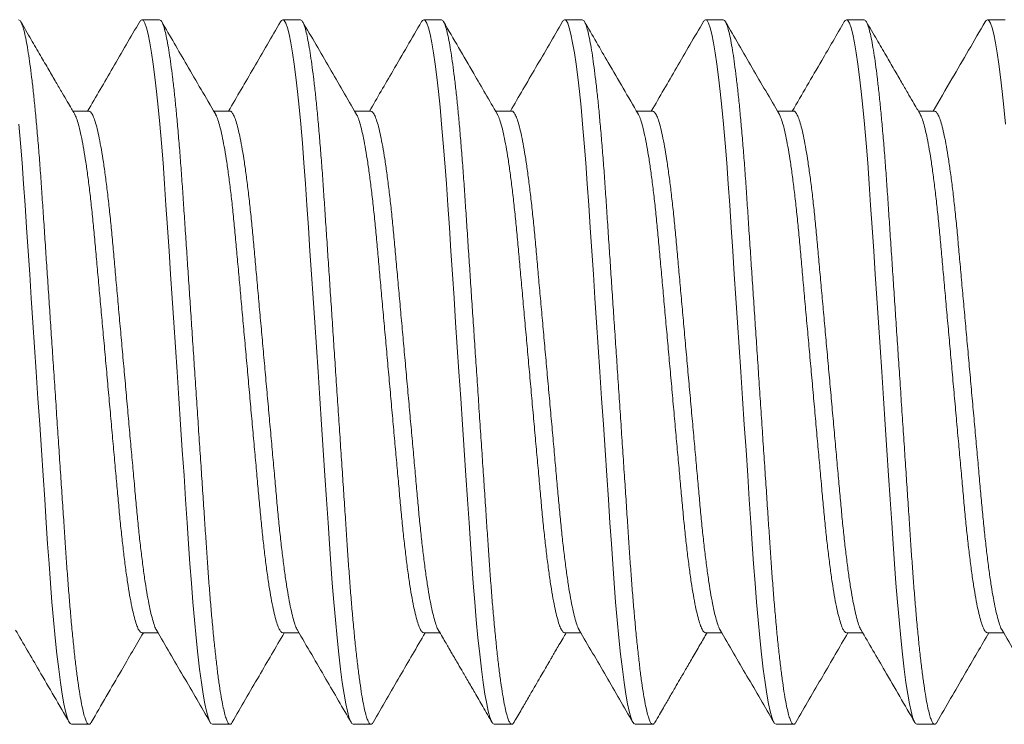
# Model space of a CAD drawing. Extents: x 157 to 271, y -14 to 71.
# Drawn here: x 190 to 190, y 1 to 2 of the extents above; entities that cross this region are included whole.
import ezdxf

# ---------------------------------------------------------------- set-up
doc = ezdxf.new("R2010")
doc.units = 0
doc.header["$MEASUREMENT"] = 0
doc.layers.get('0').update_dxf_attribs({"linetype": 'CONTINUOUS', "lineweight": 15})

msp = doc.modelspace()

# ---------------------------------------------------------------- linework, layer by layer
for p, q in [((189.90371, 1.59043), (189.89746, 1.59043)), ((189.95371, 1.59043), (189.94746, 1.59043)), ((190.00371, 1.59043), (189.99746, 1.59043)), ((190.05371, 1.59043), (190.04746, 1.59043)), ((190.10371, 1.59043), (190.09746, 1.59043)), ((190.15371, 1.59043), (190.14746, 1.59043)), ((190.20371, 1.59043), (190.19746, 1.59043)), ((189.87872, 1.55796), (189.87298, 1.55796)), ((189.92871, 1.55796), (189.92298, 1.55796)), ((189.97872, 1.55796), (189.97298, 1.55796)), ((190.0287, 1.55796), (190.02298, 1.55796)), ((190.07871, 1.55796), (190.07298, 1.55796)), ((190.12871, 1.55796), (190.12298, 1.55796)), ((190.17871, 1.55796), (190.17298, 1.55796)), ((189.89746, 1.37291), (189.90319, 1.37291)), ((189.94746, 1.37291), (189.95319, 1.37291)), ((189.99746, 1.37291), (190.00319, 1.37291)), ((190.04746, 1.37291), (190.05319, 1.37291)), ((190.09746, 1.37291), (190.10319, 1.37291)), ((190.14747, 1.37291), (190.15319, 1.37291)), ((190.19746, 1.37291), (190.20319, 1.37291)), ((189.87246, 1.34043), (189.87871, 1.34043)), ((189.92246, 1.34043), (189.92871, 1.34043)), ((189.97246, 1.34043), (189.97871, 1.34043)), ((190.02246, 1.34043), (190.02871, 1.34043)), ((190.07246, 1.34043), (190.07871, 1.34043)), ((190.12246, 1.34043), (190.12871, 1.34043)), ((190.17246, 1.34043), (190.17871, 1.34043))]:
    msp.add_line(p, q)
at = {"color": 8, "flags": 128}
for points in [[(189.89668, 1.58968), (189.89697, 1.59016), (189.89746, 1.59043), (189.89798, 1.59012), (189.89853, 1.58917), (189.8991, 1.58755), (189.89969, 1.58525), (189.9003, 1.58228), (189.90091, 1.57864), (189.9015, 1.57461), (189.90209, 1.57004), (189.90268, 1.56495), (189.90326, 1.5594), (189.90382, 1.55342), (189.9044, 1.54668), (189.90497, 1.53959), (189.9055, 1.53224), (189.90601, 1.52465), (189.90655, 1.51667), (189.9071, 1.50831), (189.90765, 1.50011), (189.90821, 1.49167), (189.90879, 1.48303), (189.90937, 1.47427), (189.90996, 1.46543), (189.91059, 1.45607), (189.9112, 1.44678), (189.91181, 1.43765), (189.91241, 1.42875), (189.91298, 1.42014), (189.91353, 1.41188), (189.91403, 1.40446), (189.91451, 1.39736), (189.91502, 1.39045), (189.91555, 1.38379), (189.9161, 1.37745), (189.9167, 1.37112), (189.91732, 1.36527), (189.91794, 1.35996), (189.91856, 1.35523), (189.91919, 1.35112), (189.9198, 1.34767), (189.92037, 1.34503), (189.92092, 1.34299), (189.92146, 1.34156), (189.92197, 1.34071), (189.92246, 1.34043), (189.92246, 1.34043)], [(189.94667, 1.58966), (189.94697, 1.59016), (189.94746, 1.59043), (189.94798, 1.59012), (189.94853, 1.58917), (189.9491, 1.58755), (189.94969, 1.58525), (189.9503, 1.58228), (189.95091, 1.57864), (189.9515, 1.57461), (189.95209, 1.57004), (189.95268, 1.56495), (189.95326, 1.5594), (189.95382, 1.55342), (189.9544, 1.54668), (189.95497, 1.53959), (189.9555, 1.53224), (189.95601, 1.52465), (189.95655, 1.51667), (189.9571, 1.50831), (189.95765, 1.50011), (189.95821, 1.49167), (189.95879, 1.48303), (189.95937, 1.47427), (189.95996, 1.46543), (189.96059, 1.45607), (189.9612, 1.44678), (189.96181, 1.43765), (189.96241, 1.42875), (189.96298, 1.42014), (189.96353, 1.41188), (189.96403, 1.40446), (189.96451, 1.39736), (189.96502, 1.39045), (189.96555, 1.38379), (189.9661, 1.37745), (189.9667, 1.37112), (189.96732, 1.36527), (189.96794, 1.35996), (189.96856, 1.35523), (189.96919, 1.35112), (189.9698, 1.34767), (189.97037, 1.34503), (189.97092, 1.34299), (189.97146, 1.34156), (189.97197, 1.34071), (189.97246, 1.34043), (189.97246, 1.34043)], [(189.99668, 1.58968), (189.99697, 1.59016), (189.99746, 1.59043), (189.99798, 1.59012), (189.99853, 1.58917), (189.9991, 1.58755), (189.99969, 1.58525), (190.0003, 1.58228), (190.00091, 1.57864), (190.0015, 1.57461), (190.00209, 1.57004), (190.00268, 1.56495), (190.00326, 1.5594), (190.00382, 1.55342), (190.0044, 1.54668), (190.00497, 1.53959), (190.0055, 1.53224), (190.00601, 1.52465), (190.00655, 1.51667), (190.0071, 1.50831), (190.00765, 1.50011), (190.00821, 1.49167), (190.00879, 1.48303), (190.00937, 1.47427), (190.00996, 1.46543), (190.01059, 1.45607), (190.0112, 1.44678), (190.01181, 1.43765), (190.01241, 1.42875), (190.01298, 1.42014), (190.01353, 1.41188), (190.01403, 1.40446), (190.01451, 1.39736), (190.01502, 1.39045), (190.01555, 1.38379), (190.0161, 1.37745), (190.0167, 1.37112), (190.01732, 1.36527), (190.01794, 1.35996), (190.01856, 1.35523), (190.01919, 1.35112), (190.0198, 1.34767), (190.02037, 1.34503), (190.02092, 1.34299), (190.02146, 1.34156), (190.02197, 1.34071), (190.02246, 1.34043), (190.02246, 1.34043)], [(190.04668, 1.58968), (190.04697, 1.59016), (190.04746, 1.59043), (190.04798, 1.59012), (190.04853, 1.58917), (190.0491, 1.58755), (190.04969, 1.58525), (190.0503, 1.58228), (190.05091, 1.57864), (190.0515, 1.57461), (190.05209, 1.57004), (190.05268, 1.56495), (190.05326, 1.5594), (190.05382, 1.55342), (190.0544, 1.54668), (190.05497, 1.53959), (190.0555, 1.53224), (190.05601, 1.52465), (190.05655, 1.51667), (190.0571, 1.50831), (190.05765, 1.50011), (190.05821, 1.49167), (190.05879, 1.48303), (190.05937, 1.47427), (190.05996, 1.46543), (190.06059, 1.45607), (190.0612, 1.44678), (190.06181, 1.43765), (190.06241, 1.42875), (190.06298, 1.42014), (190.06353, 1.41188), (190.06403, 1.40446), (190.06451, 1.39736), (190.06502, 1.39045), (190.06555, 1.38379), (190.0661, 1.37745), (190.0667, 1.37112), (190.06732, 1.36527), (190.06794, 1.35996), (190.06856, 1.35523), (190.06919, 1.35112), (190.0698, 1.34767), (190.07037, 1.34503), (190.07092, 1.34299), (190.07146, 1.34156), (190.07197, 1.34071), (190.07246, 1.34043), (190.07246, 1.34043)], [(190.09668, 1.58968), (190.09697, 1.59016), (190.09746, 1.59043), (190.09798, 1.59012), (190.09853, 1.58917), (190.0991, 1.58755), (190.09969, 1.58525), (190.1003, 1.58228), (190.10091, 1.57864), (190.1015, 1.57461), (190.10209, 1.57004), (190.10268, 1.56495), (190.10326, 1.5594), (190.10382, 1.55342), (190.1044, 1.54668), (190.10497, 1.53959), (190.1055, 1.53224), (190.10601, 1.52465), (190.10655, 1.51667), (190.1071, 1.50831), (190.10765, 1.50011), (190.10821, 1.49167), (190.10879, 1.48303), (190.10937, 1.47427), (190.10996, 1.46543), (190.11059, 1.45607), (190.1112, 1.44678), (190.11181, 1.43765), (190.11241, 1.42875), (190.11298, 1.42014), (190.11353, 1.41188), (190.11403, 1.40446), (190.11451, 1.39736), (190.11502, 1.39045), (190.11555, 1.38379), (190.1161, 1.37745), (190.1167, 1.37112), (190.11732, 1.36527), (190.11794, 1.35996), (190.11856, 1.35523), (190.11919, 1.35112), (190.1198, 1.34767), (190.12037, 1.34503), (190.12092, 1.34299), (190.12146, 1.34156), (190.12197, 1.34071), (190.12246, 1.34043), (190.12246, 1.34043)], [(190.14668, 1.58967), (190.14697, 1.59016), (190.14746, 1.59043), (190.14798, 1.59012), (190.14853, 1.58917), (190.1491, 1.58755), (190.14969, 1.58525), (190.1503, 1.58228), (190.15091, 1.57864), (190.1515, 1.57461), (190.15209, 1.57004), (190.15268, 1.56495), (190.15326, 1.5594), (190.15382, 1.55342), (190.1544, 1.54668), (190.15497, 1.53959), (190.1555, 1.53224), (190.15601, 1.52465), (190.15655, 1.51667), (190.1571, 1.50831), (190.15765, 1.50011), (190.15821, 1.49167), (190.15879, 1.48303), (190.15937, 1.47427), (190.15996, 1.46543), (190.16059, 1.45607), (190.1612, 1.44678), (190.16181, 1.43765), (190.16241, 1.42875), (190.16298, 1.42014), (190.16353, 1.41188), (190.16403, 1.40446), (190.16451, 1.39736), (190.16502, 1.39045), (190.16555, 1.38379), (190.1661, 1.37745), (190.1667, 1.37112), (190.16732, 1.36527), (190.16794, 1.35996), (190.16856, 1.35523), (190.16919, 1.35112), (190.1698, 1.34767), (190.17037, 1.34503), (190.17092, 1.34299), (190.17146, 1.34156), (190.17197, 1.34071), (190.17246, 1.34043), (190.17246, 1.34043)], [(190.19667, 1.58966), (190.19697, 1.59016), (190.19746, 1.59043), (190.19798, 1.59012), (190.19853, 1.58917), (190.1991, 1.58755), (190.19969, 1.58525), (190.2003, 1.58228), (190.20091, 1.57864), (190.2015, 1.57461), (190.20209, 1.57004), (190.20268, 1.56495), (190.20326, 1.5594), (190.20382, 1.55342)], [(189.85382, 1.55342), (189.8544, 1.54668), (189.85497, 1.53959), (189.8555, 1.53224), (189.85601, 1.52465), (189.85655, 1.51667), (189.8571, 1.50831), (189.85765, 1.50011), (189.85821, 1.49167), (189.85879, 1.48303), (189.85937, 1.47427), (189.85996, 1.46543), (189.86059, 1.45607), (189.8612, 1.44678), (189.86181, 1.43765), (189.86241, 1.42875), (189.86298, 1.42014), (189.86353, 1.41188), (189.86403, 1.40446), (189.86451, 1.39736), (189.86502, 1.39045), (189.86555, 1.38379), (189.8661, 1.37745), (189.8667, 1.37112), (189.86732, 1.36527), (189.86794, 1.35996), (189.86856, 1.35523), (189.86919, 1.35112), (189.8698, 1.34767), (189.87037, 1.34503), (189.87092, 1.34299), (189.87146, 1.34156), (189.87197, 1.34071), (189.87246, 1.34043), (189.87246, 1.34043)]]:
    msp.add_lwpolyline(points, dxfattribs=at)
at = {"color": 8}
for points, knots in [([(189.85371, 1.59043), (189.85388, 1.59037), (189.85423, 1.59025), (189.85478, 1.58926), (189.85535, 1.58765), (189.85594, 1.58536), (189.85655, 1.58238), (189.85715, 1.57881), (189.85775, 1.5747), (189.85834, 1.57013), (189.85893, 1.56504), (189.85951, 1.55949), (189.86008, 1.55339), (189.86065, 1.54678), (189.86122, 1.53969), (189.86175, 1.53233), (189.86226, 1.52466), (189.8628, 1.51667), (189.86334, 1.50847), (189.8639, 1.50011), (189.86446, 1.49167), (189.86504, 1.48303), (189.86562, 1.47427), (189.86622, 1.46526), (189.86684, 1.45607), (189.86745, 1.44678), (189.86806, 1.43765), (189.86866, 1.42875), (189.86923, 1.42014), (189.86977, 1.41203), (189.87028, 1.40443), (189.87076, 1.39727), (189.87127, 1.39036), (189.8718, 1.3837), (189.87236, 1.37723), (189.87295, 1.37102), (189.87357, 1.36517), (189.87419, 1.35986), (189.87481, 1.35513), (189.87544, 1.35102), (189.87604, 1.34763), (189.87662, 1.34494), (189.87717, 1.3429), (189.87771, 1.34147), (189.87822, 1.34062), (189.87872, 1.34036), (189.87914, 1.34053), (189.8794, 1.34103), (189.87949, 1.3412)], [0, 0, 0, 0, 0.021753, 0.043869, 0.066298, 0.088985, 0.111873, 0.134899, 0.156679, 0.178471, 0.20022, 0.221871, 0.243372, 0.265956, 0.288257, 0.310223, 0.331882, 0.353797, 0.376053, 0.397305, 0.418768, 0.440391, 0.462124, 0.483911, 0.507017, 0.530058, 0.552969, 0.575689, 0.598158, 0.620321, 0.640894, 0.661337, 0.682097, 0.703149, 0.72445, 0.747259, 0.770233, 0.79331, 0.816424, 0.83951, 0.862503, 0.88404, 0.905387, 0.926496, 0.947321, 0.967822, 0.989576, 1, 1, 1, 1]), ([(189.90371, 1.59043), (189.90388, 1.59037), (189.90423, 1.59025), (189.90478, 1.58926), (189.90535, 1.58765), (189.90594, 1.58536), (189.90655, 1.58238), (189.90715, 1.57881), (189.90775, 1.5747), (189.90834, 1.57013), (189.90893, 1.56504), (189.90951, 1.55949), (189.91008, 1.55339), (189.91065, 1.54678), (189.91122, 1.53969), (189.91175, 1.53233), (189.91226, 1.52466), (189.9128, 1.51667), (189.91334, 1.50847), (189.9139, 1.50011), (189.91446, 1.49167), (189.91504, 1.48303), (189.91562, 1.47427), (189.91622, 1.46526), (189.91684, 1.45607), (189.91745, 1.44678), (189.91806, 1.43765), (189.91866, 1.42875), (189.91923, 1.42014), (189.91977, 1.41203), (189.92028, 1.40443), (189.92076, 1.39727), (189.92127, 1.39036), (189.9218, 1.3837), (189.92236, 1.37723), (189.92295, 1.37102), (189.92357, 1.36517), (189.92419, 1.35986), (189.92481, 1.35513), (189.92544, 1.35102), (189.92604, 1.34763), (189.92662, 1.34494), (189.92717, 1.3429), (189.92771, 1.34147), (189.92822, 1.34062), (189.92872, 1.34036), (189.92914, 1.34053), (189.92941, 1.34105), (189.9295, 1.34122)], [0, 0, 0, 0, 0.0217413, 0.0438448, 0.0662609, 0.0889355, 0.1118102, 0.1348234, 0.1565915, 0.1783713, 0.2001079, 0.2217471, 0.2432363, 0.265807, 0.2880955, 0.3100496, 0.3316965, 0.3535988, 0.3758426, 0.3970824, 0.4185332, 0.4401449, 0.4618653, 0.4836405, 0.5067336, 0.5297614, 0.5526597, 0.5753665, 0.597823, 0.6199743, 0.6405356, 0.6609674, 0.6817155, 0.7027559, 0.7240445, 0.7468408, 0.7698024, 0.7928661, 0.8159672, 0.8390402, 0.8620203, 0.8835456, 0.9048808, 0.9259777, 0.9467913, 0.9672805, 0.9890219, 1, 1, 1, 1]), ([(189.95371, 1.59043), (189.95388, 1.59037), (189.95423, 1.59025), (189.95478, 1.58926), (189.95535, 1.58765), (189.95594, 1.58536), (189.95655, 1.58238), (189.95715, 1.57881), (189.95775, 1.5747), (189.95834, 1.57013), (189.95893, 1.56504), (189.95951, 1.55949), (189.96008, 1.55339), (189.96065, 1.54678), (189.96122, 1.53969), (189.96175, 1.53233), (189.96226, 1.52466), (189.9628, 1.51667), (189.96334, 1.50847), (189.9639, 1.50011), (189.96446, 1.49167), (189.96504, 1.48303), (189.96562, 1.47427), (189.96622, 1.46526), (189.96684, 1.45607), (189.96745, 1.44678), (189.96806, 1.43765), (189.96866, 1.42875), (189.96923, 1.42014), (189.96977, 1.41203), (189.97028, 1.40443), (189.97076, 1.39727), (189.97127, 1.39036), (189.9718, 1.3837), (189.97236, 1.37723), (189.97295, 1.37102), (189.97357, 1.36517), (189.97419, 1.35986), (189.97481, 1.35513), (189.97544, 1.35102), (189.97604, 1.34763), (189.97662, 1.34494), (189.97717, 1.3429), (189.97771, 1.34147), (189.97822, 1.34062), (189.97872, 1.34036), (189.97914, 1.34053), (189.9794, 1.34103), (189.97949, 1.3412)], [0, 0, 0, 0, 0.021752, 0.043865, 0.066292, 0.088978, 0.111863, 0.134887, 0.156665, 0.178455, 0.200202, 0.221852, 0.243351, 0.265933, 0.288232, 0.310196, 0.331853, 0.353766, 0.37602, 0.39727, 0.418731, 0.440353, 0.462083, 0.483869, 0.506973, 0.530011, 0.552921, 0.575638, 0.598105, 0.620267, 0.640838, 0.661279, 0.682037, 0.703088, 0.724386, 0.747193, 0.770166, 0.79324, 0.816352, 0.839436, 0.862427, 0.883963, 0.905308, 0.926415, 0.947238, 0.967737, 0.989489, 1, 1, 1, 1]), ([(190.00371, 1.59043), (190.00388, 1.59037), (190.00423, 1.59025), (190.00478, 1.58926), (190.00535, 1.58765), (190.00594, 1.58536), (190.00655, 1.58238), (190.00715, 1.57881), (190.00775, 1.5747), (190.00834, 1.57013), (190.00893, 1.56504), (190.00951, 1.55949), (190.01008, 1.55339), (190.01065, 1.54678), (190.01122, 1.53969), (190.01175, 1.53233), (190.01226, 1.52466), (190.0128, 1.51667), (190.01334, 1.50847), (190.0139, 1.50011), (190.01446, 1.49167), (190.01504, 1.48303), (190.01562, 1.47427), (190.01622, 1.46526), (190.01684, 1.45607), (190.01745, 1.44678), (190.01806, 1.43765), (190.01866, 1.42875), (190.01923, 1.42014), (190.01977, 1.41203), (190.02028, 1.40443), (190.02076, 1.39727), (190.02127, 1.39036), (190.0218, 1.3837), (190.02236, 1.37723), (190.02295, 1.37102), (190.02357, 1.36517), (190.02419, 1.35986), (190.02481, 1.35513), (190.02544, 1.35102), (190.02604, 1.34763), (190.02662, 1.34494), (190.02717, 1.3429), (190.02771, 1.34147), (190.02822, 1.34062), (190.02872, 1.34036), (190.02914, 1.34053), (190.02941, 1.34104), (190.0295, 1.34121)], [0, 0, 0, 0, 0.021745, 0.043852, 0.066271, 0.088949, 0.111828, 0.134844, 0.156616, 0.178399, 0.200139, 0.221781, 0.243274, 0.265848, 0.28814, 0.310098, 0.331748, 0.353654, 0.375901, 0.397144, 0.418598, 0.440213, 0.461937, 0.483715, 0.506812, 0.529843, 0.552745, 0.575456, 0.597916, 0.62007, 0.640635, 0.66107, 0.681821, 0.702865, 0.724157, 0.746957, 0.769922, 0.792989, 0.816094, 0.83917, 0.862154, 0.883683, 0.905021, 0.926121, 0.946938, 0.96743, 0.989175, 1, 1, 1, 1]), ([(190.05371, 1.59043), (190.05388, 1.59037), (190.05423, 1.59025), (190.05478, 1.58926), (190.05535, 1.58765), (190.05594, 1.58536), (190.05655, 1.58238), (190.05715, 1.57881), (190.05775, 1.5747), (190.05834, 1.57013), (190.05893, 1.56504), (190.05951, 1.55949), (190.06008, 1.55339), (190.06065, 1.54678), (190.06122, 1.53969), (190.06175, 1.53233), (190.06226, 1.52466), (190.0628, 1.51667), (190.06334, 1.50847), (190.0639, 1.50011), (190.06446, 1.49167), (190.06504, 1.48303), (190.06562, 1.47427), (190.06622, 1.46526), (190.06684, 1.45607), (190.06745, 1.44678), (190.06806, 1.43765), (190.06866, 1.42875), (190.06923, 1.42014), (190.06977, 1.41203), (190.07028, 1.40443), (190.07076, 1.39727), (190.07127, 1.39036), (190.0718, 1.3837), (190.07236, 1.37723), (190.07295, 1.37102), (190.07357, 1.36517), (190.07419, 1.35986), (190.07481, 1.35513), (190.07544, 1.35102), (190.07604, 1.34763), (190.07662, 1.34494), (190.07717, 1.3429), (190.07771, 1.34147), (190.07822, 1.34062), (190.07872, 1.34036), (190.07914, 1.34053), (190.07941, 1.34104), (190.07949, 1.34121)], [0, 0, 0, 0, 0.021749, 0.04386, 0.066283, 0.088966, 0.111848, 0.134869, 0.156645, 0.178432, 0.200176, 0.221822, 0.243319, 0.265897, 0.288193, 0.310155, 0.331809, 0.353719, 0.37597, 0.397217, 0.418675, 0.440294, 0.462022, 0.483805, 0.506906, 0.529941, 0.552847, 0.575562, 0.598026, 0.620185, 0.640753, 0.661192, 0.681947, 0.702995, 0.72429, 0.747095, 0.770064, 0.793135, 0.816244, 0.839325, 0.862313, 0.883846, 0.905188, 0.926292, 0.947113, 0.967609, 0.989358, 1, 1, 1, 1]), ([(190.10371, 1.59043), (190.10388, 1.59037), (190.10423, 1.59025), (190.10478, 1.58926), (190.10535, 1.58765), (190.10594, 1.58536), (190.10655, 1.58238), (190.10715, 1.57881), (190.10775, 1.5747), (190.10834, 1.57013), (190.10893, 1.56504), (190.10951, 1.55949), (190.11008, 1.55339), (190.11065, 1.54678), (190.11122, 1.53969), (190.11175, 1.53233), (190.11226, 1.52466), (190.1128, 1.51667), (190.11334, 1.50847), (190.1139, 1.50011), (190.11446, 1.49167), (190.11504, 1.48303), (190.11562, 1.47427), (190.11622, 1.46526), (190.11684, 1.45607), (190.11745, 1.44678), (190.11806, 1.43765), (190.11866, 1.42875), (190.11923, 1.42014), (190.11977, 1.41203), (190.12028, 1.40443), (190.12076, 1.39727), (190.12127, 1.39036), (190.1218, 1.3837), (190.12236, 1.37723), (190.12295, 1.37102), (190.12357, 1.36517), (190.12419, 1.35986), (190.12481, 1.35513), (190.12544, 1.35102), (190.12604, 1.34763), (190.12662, 1.34494), (190.12717, 1.3429), (190.12771, 1.34147), (190.12822, 1.34062), (190.12872, 1.34036), (190.12914, 1.34053), (190.1294, 1.34103), (190.12949, 1.3412)], [0, 0, 0, 0, 0.0217522, 0.0438667, 0.0662941, 0.0889801, 0.1118662, 0.134891, 0.15667, 0.1784607, 0.2002081, 0.2218582, 0.2433582, 0.2659402, 0.2882399, 0.3102049, 0.3318627, 0.353776, 0.3760309, 0.3972814, 0.4187429, 0.4403655, 0.4620968, 0.4838829, 0.5069875, 0.5300268, 0.5529366, 0.5756549, 0.5981226, 0.620285, 0.6408566, 0.6612986, 0.6820571, 0.7031081, 0.7244073, 0.7472151, 0.7701881, 0.7932634, 0.8163761, 0.8394607, 0.8624522, 0.8839883, 0.9053343, 0.9264417, 0.9472658, 0.9677653, 0.9895175, 1, 1, 1, 1]), ([(190.15371, 1.59043), (190.15388, 1.59037), (190.15423, 1.59025), (190.15478, 1.58926), (190.15535, 1.58765), (190.15594, 1.58536), (190.15655, 1.58238), (190.15715, 1.57881), (190.15775, 1.5747), (190.15834, 1.57013), (190.15893, 1.56504), (190.15951, 1.55949), (190.16008, 1.55339), (190.16065, 1.54678), (190.16122, 1.53969), (190.16175, 1.53233), (190.16226, 1.52466), (190.1628, 1.51667), (190.16334, 1.50847), (190.1639, 1.50011), (190.16446, 1.49167), (190.16504, 1.48303), (190.16562, 1.47427), (190.16622, 1.46526), (190.16684, 1.45607), (190.16745, 1.44678), (190.16806, 1.43765), (190.16866, 1.42875), (190.16923, 1.42014), (190.16977, 1.41203), (190.17028, 1.40443), (190.17076, 1.39727), (190.17127, 1.39036), (190.1718, 1.3837), (190.17236, 1.37723), (190.17295, 1.37102), (190.17357, 1.36517), (190.17419, 1.35986), (190.17481, 1.35513), (190.17544, 1.35102), (190.17604, 1.34763), (190.17662, 1.34494), (190.17717, 1.3429), (190.17771, 1.34147), (190.17822, 1.34062), (190.17872, 1.34036), (190.17914, 1.34053), (190.1794, 1.34103), (190.17949, 1.34119)], [0, 0, 0, 0, 0.021754, 0.04387, 0.0663, 0.088988, 0.111876, 0.134902, 0.156683, 0.178476, 0.200225, 0.221877, 0.243379, 0.265963, 0.288265, 0.310231, 0.331891, 0.353806, 0.376063, 0.397315, 0.418779, 0.440403, 0.462136, 0.483924, 0.507031, 0.530072, 0.552984, 0.575704, 0.598174, 0.620338, 0.640911, 0.661355, 0.682115, 0.703168, 0.724469, 0.747279, 0.770254, 0.793331, 0.816446, 0.839532, 0.862526, 0.884064, 0.905412, 0.926521, 0.947347, 0.967848, 0.989602, 1, 1, 1, 1]), ([(189.87354, 1.55693), (189.87361, 1.55683), (189.87391, 1.5564), (189.87445, 1.55494), (189.87517, 1.55252), (189.87591, 1.54935), (189.87665, 1.54554), (189.87739, 1.54113), (189.87811, 1.53615), (189.87883, 1.53063), (189.87952, 1.52465), (189.88018, 1.51828), (189.88081, 1.51159), (189.88144, 1.50456), (189.8821, 1.49721), (189.88279, 1.48955), (189.8835, 1.48167), (189.88423, 1.4736), (189.88497, 1.46538), (189.88571, 1.45712), (189.88645, 1.44891), (189.88717, 1.44089), (189.88787, 1.43316), (189.88853, 1.42583), (189.88915, 1.41892), (189.88976, 1.41236), (189.89042, 1.40611), (189.89111, 1.40017), (189.89182, 1.39462), (189.89256, 1.38956), (189.89331, 1.3851), (189.89406, 1.38128), (189.8948, 1.37817), (189.89551, 1.37579), (189.89619, 1.3741), (189.89685, 1.37318), (189.89726, 1.3728), (189.89746, 1.37291), (189.89746, 1.37291)], [0, 0, 0, 0, 0.009251, 0.038565, 0.068231, 0.098134, 0.127618, 0.157098, 0.186459, 0.215586, 0.24489, 0.273735, 0.302026, 0.330344, 0.359213, 0.38801, 0.417146, 0.446512, 0.475994, 0.506011, 0.535905, 0.565557, 0.594852, 0.623685, 0.651462, 0.679273, 0.707617, 0.736402, 0.766061, 0.795959, 0.825978, 0.855994, 0.885883, 0.915002, 0.943775, 0.972104, 0.999898, 1, 1, 1, 1]), ([(189.87872, 1.55796), (189.87892, 1.55789), (189.87934, 1.55776), (189.88, 1.5567), (189.8807, 1.55497), (189.88142, 1.55251), (189.88216, 1.54936), (189.8829, 1.54554), (189.88364, 1.54113), (189.88436, 1.53615), (189.88508, 1.53063), (189.88577, 1.52465), (189.88643, 1.51828), (189.88706, 1.51159), (189.88769, 1.50456), (189.88835, 1.49721), (189.88904, 1.48955), (189.88975, 1.48167), (189.89048, 1.4736), (189.89122, 1.46538), (189.89196, 1.45712), (189.8927, 1.44891), (189.89342, 1.44089), (189.89412, 1.43316), (189.89478, 1.42583), (189.8954, 1.41892), (189.89601, 1.41236), (189.89667, 1.40611), (189.89736, 1.40017), (189.89807, 1.39462), (189.89881, 1.38956), (189.89956, 1.3851), (189.90031, 1.38129), (189.90105, 1.37817), (189.90176, 1.37582), (189.90229, 1.37442), (189.90257, 1.37402), (189.90264, 1.37392)], [0, 0, 0, 0, 0.028087, 0.056946, 0.086263, 0.11593, 0.145835, 0.175321, 0.204804, 0.234166, 0.263295, 0.292602, 0.321449, 0.349741, 0.378061, 0.406933, 0.435732, 0.46487, 0.494238, 0.523722, 0.553741, 0.583637, 0.613291, 0.642588, 0.671423, 0.699202, 0.727015, 0.755361, 0.784148, 0.813809, 0.84371, 0.87373, 0.903748, 0.93364, 0.96276, 0.991536, 1, 1, 1, 1]), ([(189.92354, 1.55693), (189.92361, 1.55683), (189.92391, 1.55641), (189.92445, 1.55494), (189.92517, 1.55252), (189.92591, 1.54935), (189.92665, 1.54554), (189.92739, 1.54113), (189.92811, 1.53615), (189.92883, 1.53063), (189.92952, 1.52465), (189.93018, 1.51828), (189.93081, 1.51159), (189.93144, 1.50456), (189.9321, 1.49721), (189.93279, 1.48955), (189.9335, 1.48167), (189.93423, 1.4736), (189.93497, 1.46538), (189.93571, 1.45712), (189.93645, 1.44891), (189.93717, 1.44089), (189.93787, 1.43316), (189.93853, 1.42583), (189.93915, 1.41892), (189.93976, 1.41236), (189.94042, 1.40611), (189.94111, 1.40017), (189.94182, 1.39462), (189.94256, 1.38956), (189.94331, 1.3851), (189.94406, 1.38128), (189.9448, 1.37818), (189.94551, 1.37579), (189.94619, 1.37412), (189.94685, 1.3731), (189.94726, 1.37297), (189.94746, 1.37291)], [0, 0, 0, 0, 0.009286, 0.038605, 0.068276, 0.098183, 0.127672, 0.157157, 0.186522, 0.215654, 0.244963, 0.273813, 0.302107, 0.33043, 0.359304, 0.388106, 0.417246, 0.446616, 0.476103, 0.506125, 0.536024, 0.56568, 0.59498, 0.623817, 0.651598, 0.679414, 0.707762, 0.736552, 0.766216, 0.796119, 0.826142, 0.856163, 0.886057, 0.91518, 0.943958, 0.972292, 1, 1, 1, 1]), ([(189.92871, 1.55796), (189.92871, 1.55796), (189.92892, 1.55807), (189.92934, 1.55768), (189.93, 1.55672), (189.9307, 1.55497), (189.93142, 1.55251), (189.93216, 1.54935), (189.9329, 1.54554), (189.93364, 1.54113), (189.93436, 1.53615), (189.93508, 1.53063), (189.93577, 1.52465), (189.93643, 1.51828), (189.93706, 1.51159), (189.93769, 1.50456), (189.93835, 1.49721), (189.93904, 1.48955), (189.93975, 1.48167), (189.94048, 1.4736), (189.94122, 1.46538), (189.94196, 1.45712), (189.9427, 1.44891), (189.94342, 1.44089), (189.94412, 1.43316), (189.94478, 1.42583), (189.9454, 1.41892), (189.94601, 1.41236), (189.94667, 1.40611), (189.94736, 1.40017), (189.94807, 1.39462), (189.94881, 1.38956), (189.94956, 1.3851), (189.95031, 1.38129), (189.95105, 1.37817), (189.95176, 1.37582), (189.95229, 1.37442), (189.95257, 1.37402), (189.95263, 1.37393)], [0, 0, 0, 0, 0.0000856, 0.028389, 0.0572453, 0.086559, 0.1162241, 0.1461261, 0.1756092, 0.2050888, 0.2344485, 0.2635747, 0.2928787, 0.321723, 0.3500124, 0.3783299, 0.4071984, 0.435995, 0.4651299, 0.4944949, 0.5239763, 0.5539926, 0.5838861, 0.613537, 0.6428312, 0.6716633, 0.6994395, 0.72725, 0.755593, 0.7843778, 0.8140357, 0.8439336, 0.8739513, 0.9039661, 0.9338552, 0.9629727, 0.9917455, 1, 1, 1, 1]), ([(189.97353, 1.55694), (189.97361, 1.55683), (189.9739, 1.55641), (189.97445, 1.55494), (189.97517, 1.55252), (189.97591, 1.54935), (189.97665, 1.54554), (189.97739, 1.54113), (189.97811, 1.53615), (189.97883, 1.53063), (189.97952, 1.52465), (189.98018, 1.51828), (189.98081, 1.51159), (189.98144, 1.50456), (189.9821, 1.49721), (189.98279, 1.48955), (189.9835, 1.48167), (189.98423, 1.4736), (189.98497, 1.46538), (189.98571, 1.45712), (189.98645, 1.44891), (189.98717, 1.44089), (189.98787, 1.43316), (189.98853, 1.42583), (189.98915, 1.41892), (189.98976, 1.41236), (189.99042, 1.40611), (189.99111, 1.40017), (189.99182, 1.39462), (189.99256, 1.38956), (189.99331, 1.3851), (189.99406, 1.38128), (189.9948, 1.37818), (189.99551, 1.37579), (189.99619, 1.37412), (189.99685, 1.3731), (189.99726, 1.37297), (189.99746, 1.37291)], [0, 0, 0, 0, 0.0095, 0.03881, 0.068471, 0.09837, 0.127849, 0.157325, 0.186682, 0.215804, 0.245105, 0.273946, 0.302232, 0.330546, 0.359411, 0.388204, 0.417336, 0.446697, 0.476175, 0.506188, 0.536078, 0.565725, 0.595016, 0.623845, 0.651618, 0.679425, 0.707764, 0.736546, 0.7662, 0.796095, 0.826109, 0.85612, 0.886006, 0.91512, 0.943889, 0.972214, 1, 1, 1, 1]), ([(189.97872, 1.55795), (189.97892, 1.55789), (189.97934, 1.55776), (189.98, 1.5567), (189.9807, 1.55497), (189.98142, 1.55251), (189.98216, 1.54936), (189.9829, 1.54554), (189.98364, 1.54113), (189.98436, 1.53615), (189.98508, 1.53063), (189.98577, 1.52465), (189.98643, 1.51828), (189.98706, 1.51159), (189.98769, 1.50456), (189.98835, 1.49721), (189.98904, 1.48955), (189.98975, 1.48167), (189.99048, 1.4736), (189.99122, 1.46538), (189.99196, 1.45712), (189.9927, 1.44891), (189.99342, 1.44089), (189.99412, 1.43316), (189.99478, 1.42583), (189.9954, 1.41892), (189.99601, 1.41236), (189.99667, 1.40611), (189.99736, 1.40017), (189.99807, 1.39462), (189.99881, 1.38956), (189.99956, 1.3851), (190.00031, 1.38129), (190.00105, 1.37817), (190.00176, 1.37582), (190.00229, 1.37442), (190.00257, 1.37402), (190.00263, 1.37393)], [0, 0, 0, 0, 0.028013, 0.056881, 0.086208, 0.115885, 0.1458, 0.175296, 0.204788, 0.23416, 0.263299, 0.292615, 0.321472, 0.349773, 0.378103, 0.406983, 0.435792, 0.46494, 0.494317, 0.523811, 0.55384, 0.583746, 0.61341, 0.642717, 0.671561, 0.699349, 0.727171, 0.755526, 0.784323, 0.813994, 0.843904, 0.873935, 0.903963, 0.933864, 0.962994, 0.991779, 1, 1, 1, 1]), ([(190.02353, 1.55694), (190.02361, 1.55683), (190.0239, 1.55641), (190.02445, 1.55494), (190.02517, 1.55252), (190.02591, 1.54935), (190.02665, 1.54554), (190.02739, 1.54113), (190.02811, 1.53615), (190.02883, 1.53063), (190.02952, 1.52465), (190.03018, 1.51828), (190.03081, 1.51159), (190.03144, 1.50456), (190.0321, 1.49721), (190.03279, 1.48955), (190.0335, 1.48167), (190.03423, 1.4736), (190.03497, 1.46538), (190.03571, 1.45712), (190.03645, 1.44891), (190.03717, 1.44089), (190.03787, 1.43316), (190.03853, 1.42583), (190.03915, 1.41892), (190.03976, 1.41236), (190.04042, 1.40611), (190.04111, 1.40017), (190.04182, 1.39462), (190.04256, 1.38956), (190.04331, 1.3851), (190.04406, 1.38128), (190.0448, 1.37817), (190.04551, 1.37579), (190.04619, 1.3741), (190.04685, 1.37318), (190.04726, 1.3728), (190.04746, 1.37291), (190.04746, 1.37291)], [0, 0, 0, 0, 0.0094929, 0.0387996, 0.0684575, 0.0983524, 0.1278285, 0.157301, 0.1866536, 0.2157728, 0.2450698, 0.2739072, 0.3021898, 0.3305006, 0.3593621, 0.3881518, 0.4172798, 0.4466377, 0.476112, 0.5061212, 0.5360075, 0.5656512, 0.5949385, 0.6237637, 0.6515331, 0.679337, 0.7076732, 0.7364511, 0.766102, 0.7959926, 0.8260032, 0.8560108, 0.8858928, 0.9150032, 0.9437691, 0.9720905, 0.9998769, 1, 1, 1, 1]), ([(190.0287, 1.55795), (190.02871, 1.55796), (190.02892, 1.55807), (190.02934, 1.55768), (190.03, 1.55672), (190.0307, 1.55497), (190.03142, 1.55251), (190.03216, 1.54935), (190.0329, 1.54554), (190.03364, 1.54113), (190.03436, 1.53615), (190.03508, 1.53063), (190.03577, 1.52465), (190.03643, 1.51828), (190.03706, 1.51159), (190.03769, 1.50456), (190.03835, 1.49721), (190.03904, 1.48955), (190.03975, 1.48167), (190.04048, 1.4736), (190.04122, 1.46538), (190.04196, 1.45712), (190.0427, 1.44891), (190.04342, 1.44089), (190.04412, 1.43316), (190.04478, 1.42583), (190.0454, 1.41892), (190.04601, 1.41236), (190.04667, 1.40611), (190.04736, 1.40017), (190.04807, 1.39462), (190.04881, 1.38956), (190.04956, 1.3851), (190.05031, 1.38129), (190.05105, 1.37817), (190.05176, 1.37582), (190.05229, 1.37442), (190.05257, 1.37402), (190.05263, 1.37393)], [0, 0, 0, 0, 0.000316, 0.028614, 0.057465, 0.086774, 0.116433, 0.14633, 0.175808, 0.205282, 0.234636, 0.263757, 0.293056, 0.321895, 0.350179, 0.378491, 0.407354, 0.436146, 0.465275, 0.494635, 0.524111, 0.554122, 0.58401, 0.613655, 0.642944, 0.671771, 0.699542, 0.727347, 0.755685, 0.784464, 0.814117, 0.844009, 0.874022, 0.904031, 0.933914, 0.963027, 0.991794, 1, 1, 1, 1]), ([(190.07354, 1.55693), (190.07361, 1.55683), (190.07391, 1.55641), (190.07445, 1.55494), (190.07517, 1.55252), (190.07591, 1.54935), (190.07665, 1.54554), (190.07739, 1.54113), (190.07811, 1.53615), (190.07883, 1.53063), (190.07952, 1.52465), (190.08018, 1.51828), (190.08081, 1.51159), (190.08144, 1.50456), (190.0821, 1.49721), (190.08279, 1.48955), (190.0835, 1.48167), (190.08423, 1.4736), (190.08497, 1.46538), (190.08571, 1.45712), (190.08645, 1.44891), (190.08717, 1.44089), (190.08787, 1.43316), (190.08853, 1.42583), (190.08915, 1.41892), (190.08976, 1.41236), (190.09042, 1.40611), (190.09111, 1.40017), (190.09182, 1.39462), (190.09256, 1.38956), (190.09331, 1.3851), (190.09406, 1.38128), (190.0948, 1.37818), (190.09551, 1.37579), (190.09619, 1.37412), (190.09685, 1.3731), (190.09726, 1.37297), (190.09746, 1.37291)], [0, 0, 0, 0, 0.009367, 0.038683, 0.068351, 0.098256, 0.127743, 0.157225, 0.186588, 0.215717, 0.245024, 0.273871, 0.302163, 0.330484, 0.359355, 0.388155, 0.417292, 0.44666, 0.476145, 0.506164, 0.536061, 0.565714, 0.595012, 0.623847, 0.651626, 0.679439, 0.707785, 0.736573, 0.766234, 0.796134, 0.826155, 0.856173, 0.886065, 0.915186, 0.943961, 0.972292, 1, 1, 1, 1]), ([(190.07871, 1.55796), (190.07892, 1.55789), (190.07934, 1.55776), (190.08, 1.5567), (190.0807, 1.55497), (190.08142, 1.55251), (190.08216, 1.54936), (190.0829, 1.54554), (190.08364, 1.54113), (190.08436, 1.53615), (190.08508, 1.53063), (190.08577, 1.52465), (190.08643, 1.51828), (190.08706, 1.51159), (190.08769, 1.50456), (190.08835, 1.49721), (190.08904, 1.48955), (190.08975, 1.48167), (190.09048, 1.4736), (190.09122, 1.46538), (190.09196, 1.45712), (190.0927, 1.44891), (190.09342, 1.44089), (190.09412, 1.43316), (190.09478, 1.42583), (190.0954, 1.41892), (190.09601, 1.41236), (190.09667, 1.40611), (190.09736, 1.40017), (190.09807, 1.39462), (190.09881, 1.38956), (190.09956, 1.3851), (190.10031, 1.38129), (190.10105, 1.37817), (190.10176, 1.37582), (190.10229, 1.37443), (190.10257, 1.37403), (190.10263, 1.37394)], [0, 0, 0, 0, 0.028239, 0.0571065, 0.0864315, 0.1161079, 0.1460215, 0.175516, 0.2050069, 0.2343778, 0.2635153, 0.2928306, 0.3216859, 0.3499863, 0.3783147, 0.4071942, 0.4360019, 0.4651481, 0.4945243, 0.5240171, 0.554045, 0.5839499, 0.6136122, 0.6429177, 0.6717609, 0.6995477, 0.727369, 0.7557229, 0.7845187, 0.8141881, 0.8440974, 0.8741267, 0.9041531, 0.9340537, 0.9631824, 0.9919662, 1, 1, 1, 1]), ([(190.12354, 1.55692), (190.12361, 1.55682), (190.12391, 1.5564), (190.12445, 1.55494), (190.12517, 1.55252), (190.12591, 1.54935), (190.12665, 1.54554), (190.12739, 1.54113), (190.12811, 1.53615), (190.12883, 1.53063), (190.12952, 1.52465), (190.13018, 1.51828), (190.13081, 1.51159), (190.13144, 1.50456), (190.1321, 1.49721), (190.13279, 1.48955), (190.1335, 1.48167), (190.13423, 1.4736), (190.13497, 1.46538), (190.13571, 1.45712), (190.13645, 1.44891), (190.13717, 1.44089), (190.13787, 1.43316), (190.13853, 1.42583), (190.13915, 1.41892), (190.13976, 1.41236), (190.14042, 1.40611), (190.14111, 1.40017), (190.14182, 1.39462), (190.14256, 1.38956), (190.14331, 1.3851), (190.14406, 1.38128), (190.1448, 1.37817), (190.14551, 1.37579), (190.14619, 1.3741), (190.14685, 1.37318), (190.14726, 1.3728), (190.14747, 1.37291), (190.14747, 1.37291)], [0, 0, 0, 0, 0.0090996, 0.0384134, 0.0680784, 0.0979805, 0.1274637, 0.1569433, 0.1863029, 0.2154292, 0.2447332, 0.2735775, 0.301867, 0.3301845, 0.3590529, 0.3878496, 0.4169846, 0.4463496, 0.475831, 0.5058473, 0.5357408, 0.5653917, 0.594686, 0.6235181, 0.6512943, 0.6791048, 0.7074478, 0.7362326, 0.7658906, 0.7957885, 0.8258063, 0.8558211, 0.8857102, 0.9148277, 0.9436005, 0.9719287, 0.9997218, 1, 1, 1, 1]), ([(190.12871, 1.55796), (190.12871, 1.55796), (190.12892, 1.55807), (190.12934, 1.55768), (190.13, 1.55672), (190.1307, 1.55497), (190.13142, 1.55251), (190.13216, 1.54935), (190.1329, 1.54554), (190.13364, 1.54113), (190.13436, 1.53615), (190.13508, 1.53063), (190.13577, 1.52465), (190.13643, 1.51828), (190.13706, 1.51159), (190.13769, 1.50456), (190.13835, 1.49721), (190.13904, 1.48955), (190.13975, 1.48167), (190.14048, 1.4736), (190.14122, 1.46538), (190.14196, 1.45712), (190.1427, 1.44891), (190.14342, 1.44089), (190.14412, 1.43316), (190.14478, 1.42583), (190.1454, 1.41892), (190.14601, 1.41236), (190.14667, 1.40611), (190.14736, 1.40017), (190.14807, 1.39462), (190.14881, 1.38956), (190.14956, 1.3851), (190.15031, 1.38129), (190.15105, 1.37817), (190.15176, 1.37582), (190.15229, 1.37442), (190.15257, 1.37402), (190.15264, 1.37393)], [0, 0, 0, 0, 0.000223, 0.02852, 0.057369, 0.086675, 0.116332, 0.146227, 0.175702, 0.205174, 0.234526, 0.263645, 0.292942, 0.321778, 0.350061, 0.378371, 0.407232, 0.436021, 0.465149, 0.494506, 0.52398, 0.553989, 0.583874, 0.613518, 0.642804, 0.671629, 0.699398, 0.727201, 0.755537, 0.784315, 0.813965, 0.843855, 0.873865, 0.903872, 0.933754, 0.962864, 0.991629, 1, 1, 1, 1]), ([(190.17354, 1.55693), (190.17361, 1.55683), (190.17391, 1.5564), (190.17445, 1.55494), (190.17517, 1.55252), (190.17591, 1.54935), (190.17665, 1.54554), (190.17739, 1.54113), (190.17811, 1.53615), (190.17883, 1.53063), (190.17952, 1.52465), (190.18018, 1.51828), (190.18081, 1.51159), (190.18144, 1.50456), (190.1821, 1.49721), (190.18279, 1.48955), (190.1835, 1.48167), (190.18423, 1.4736), (190.18497, 1.46538), (190.18571, 1.45712), (190.18645, 1.44891), (190.18717, 1.44089), (190.18787, 1.43316), (190.18853, 1.42583), (190.18915, 1.41892), (190.18976, 1.41236), (190.19042, 1.40611), (190.19111, 1.40017), (190.19182, 1.39462), (190.19256, 1.38956), (190.19331, 1.3851), (190.19406, 1.38128), (190.1948, 1.37818), (190.19551, 1.37579), (190.19619, 1.37412), (190.19685, 1.3731), (190.19726, 1.37297), (190.19746, 1.37291)], [0, 0, 0, 0, 0.00923, 0.038549, 0.06822, 0.098127, 0.127616, 0.157101, 0.186466, 0.215598, 0.244907, 0.273757, 0.302051, 0.330374, 0.359248, 0.38805, 0.41719, 0.44656, 0.476047, 0.506069, 0.535968, 0.565624, 0.594924, 0.623761, 0.651543, 0.679358, 0.707707, 0.736497, 0.76616, 0.796063, 0.826087, 0.856107, 0.886002, 0.915124, 0.943903, 0.972236, 1, 1, 1, 1]), ([(190.17871, 1.55796), (190.17892, 1.55789), (190.17934, 1.55776), (190.18, 1.5567), (190.1807, 1.55497), (190.18142, 1.55251), (190.18216, 1.54936), (190.1829, 1.54554), (190.18364, 1.54113), (190.18436, 1.53615), (190.18508, 1.53063), (190.18577, 1.52465), (190.18643, 1.51828), (190.18706, 1.51159), (190.18769, 1.50456), (190.18835, 1.49721), (190.18904, 1.48955), (190.18975, 1.48167), (190.19048, 1.4736), (190.19122, 1.46538), (190.19196, 1.45712), (190.1927, 1.44891), (190.19342, 1.44089), (190.19412, 1.43316), (190.19478, 1.42583), (190.1954, 1.41892), (190.19601, 1.41236), (190.19667, 1.40611), (190.19736, 1.40017), (190.19807, 1.39462), (190.19881, 1.38956), (190.19956, 1.3851), (190.20031, 1.38129), (190.20105, 1.37817), (190.20176, 1.37582), (190.20229, 1.37442), (190.20257, 1.37401), (190.20264, 1.37392)], [0, 0, 0, 0, 0.028237, 0.057091, 0.086403, 0.116066, 0.145966, 0.175447, 0.204924, 0.234282, 0.263406, 0.292708, 0.32155, 0.349838, 0.378153, 0.40702, 0.435814, 0.464947, 0.49431, 0.52379, 0.553804, 0.583695, 0.613344, 0.642636, 0.671466, 0.69924, 0.727049, 0.75539, 0.784173, 0.813829, 0.843724, 0.87374, 0.903753, 0.93364, 0.962755, 0.991526, 1, 1, 1, 1])]:
    msp.add_open_spline(points, degree=3, knots=knots, dxfattribs=at)
for points, knots in [([(189.87354, 1.557), (189.87318, 1.55762), (189.87233, 1.55907), (189.87088, 1.56156), (189.86906, 1.56469), (189.86686, 1.56846), (189.8643, 1.57287), (189.86136, 1.57792), (189.85805, 1.58361), (189.85572, 1.58762), (189.8545, 1.58973)], [0, 0, 0, 0, 0.056714, 0.132902, 0.228579, 0.343763, 0.478472, 0.632728, 0.80656, 1, 1, 1, 1]), ([(189.89668, 1.58975), (189.89351, 1.58429), (189.88736, 1.57368), (189.88118, 1.56309), (189.87819, 1.55796)], [0, 0, 0, 0, 0.515493, 1, 1, 1, 1]), ([(189.92354, 1.557), (189.92016, 1.5628), (189.9138, 1.57371), (189.90746, 1.58463), (189.90449, 1.58974)], [0, 0, 0, 0, 0.531399, 1, 1, 1, 1]), ([(189.94667, 1.58973), (189.9435, 1.58427), (189.93735, 1.57367), (189.93118, 1.56309), (189.92819, 1.55796)], [0, 0, 0, 0, 0.515619, 1, 1, 1, 1]), ([(189.97353, 1.55701), (189.97036, 1.56246), (189.964, 1.57337), (189.95766, 1.58428), (189.95449, 1.58975)], [0, 0, 0, 0, 0.499577, 1, 1, 1, 1]), ([(189.99669, 1.58975), (189.99329, 1.5839), (189.98713, 1.5733), (189.98096, 1.56271), (189.97819, 1.55796)], [0, 0, 0, 0, 0.551914, 1, 1, 1, 1]), ([(190.02353, 1.55701), (190.02075, 1.56179), (190.01439, 1.5727), (190.00805, 1.58362), (190.00449, 1.58975)], [0, 0, 0, 0, 0.437949, 1, 1, 1, 1]), ([(190.04669, 1.58975), (190.04351, 1.58429), (190.03736, 1.57369), (190.03118, 1.56309), (190.02819, 1.55796)], [0, 0, 0, 0, 0.515309, 1, 1, 1, 1]), ([(190.07354, 1.55701), (190.07, 1.56307), (190.06364, 1.57398), (190.0573, 1.5849), (190.05448, 1.58976)], [0, 0, 0, 0, 0.555698, 1, 1, 1, 1]), ([(190.09668, 1.58975), (190.09351, 1.58428), (190.08735, 1.57368), (190.08118, 1.56309), (190.07819, 1.55796)], [0, 0, 0, 0, 0.5152865, 1, 1, 1, 1]), ([(190.12354, 1.557), (190.12037, 1.56245), (190.11401, 1.57335), (190.10767, 1.58427), (190.1045, 1.58973)], [0, 0, 0, 0, 0.499572, 1, 1, 1, 1]), ([(190.14668, 1.58974), (190.14401, 1.58514), (190.13785, 1.57454), (190.13168, 1.56395), (190.12819, 1.55796)], [0, 0, 0, 0, 0.434431, 1, 1, 1, 1]), ([(190.17354, 1.557), (190.17318, 1.55762), (190.17233, 1.55907), (190.17088, 1.56156), (190.16905, 1.5647), (190.16686, 1.56847), (190.16429, 1.57288), (190.16135, 1.57793), (190.15804, 1.58363), (190.15572, 1.58764), (190.15449, 1.58975)], [0, 0, 0, 0, 0.056705, 0.132884, 0.228554, 0.343732, 0.478438, 0.632698, 0.80654, 1, 1, 1, 1]), ([(190.19668, 1.58973), (190.19275, 1.58297), (190.18659, 1.57237), (190.18042, 1.56179), (190.17819, 1.55796)], [0, 0, 0, 0, 0.6384202, 1, 1, 1, 1]), ([(189.85264, 1.37386), (189.85542, 1.36908), (189.86178, 1.35817), (189.86812, 1.34725), (189.87169, 1.34112)], [0, 0, 0, 0, 0.437976, 1, 1, 1, 1]), ([(189.90264, 1.37386), (189.90582, 1.36841), (189.91217, 1.3575), (189.91851, 1.34658), (189.92168, 1.34112)], [0, 0, 0, 0, 0.499577, 1, 1, 1, 1]), ([(189.95263, 1.37386), (189.95601, 1.36807), (189.96237, 1.35716), (189.96871, 1.34624), (189.97168, 1.34113)], [0, 0, 0, 0, 0.531401, 1, 1, 1, 1]), ([(190.00263, 1.37386), (190.00313, 1.37301), (190.00405, 1.37145), (190.00529, 1.36931), (190.00629, 1.36759), (190.00718, 1.36607), (190.00813, 1.36444), (190.0094, 1.36225), (190.01108, 1.35937), (190.0132, 1.35573), (190.01569, 1.35144), (190.01856, 1.3465), (190.02059, 1.343), (190.02168, 1.34113)], [0, 0, 0, 0, 0.0783225, 0.1435595, 0.1956981, 0.2359965, 0.2835505, 0.3447859, 0.4363382, 0.5476169, 0.6786391, 0.8294253, 1, 1, 1, 1]), ([(190.05263, 1.37387), (190.05581, 1.36841), (190.06217, 1.3575), (190.06851, 1.34658), (190.07168, 1.34112)], [0, 0, 0, 0, 0.4995523, 1, 1, 1, 1]), ([(190.10263, 1.37387), (190.10581, 1.36842), (190.11216, 1.35752), (190.1185, 1.3466), (190.12168, 1.34113)], [0, 0, 0, 0, 0.4995685, 1, 1, 1, 1]), ([(190.15264, 1.37386), (190.15544, 1.36905), (190.1618, 1.35814), (190.16814, 1.34722), (190.17169, 1.34111)], [0, 0, 0, 0, 0.440973, 1, 1, 1, 1]), ([(190.20264, 1.37386), (190.20582, 1.36841), (190.21217, 1.3575), (190.21851, 1.34658), (190.22168, 1.34112)], [0, 0, 0, 0, 0.4995693, 1, 1, 1, 1]), ([(189.87949, 1.34111), (189.88305, 1.34726), (189.88921, 1.35786), (189.89538, 1.36845), (189.89798, 1.37291)], [0, 0, 0, 0, 0.579114, 1, 1, 1, 1]), ([(189.9295, 1.34114), (189.93267, 1.3466), (189.93882, 1.3572), (189.94499, 1.36778), (189.94798, 1.37291)], [0, 0, 0, 0, 0.515623, 1, 1, 1, 1]), ([(189.97949, 1.34112), (189.98266, 1.34658), (189.98882, 1.35718), (189.99499, 1.36778), (189.99798, 1.37291)], [0, 0, 0, 0, 0.515495, 1, 1, 1, 1]), ([(190.0295, 1.34113), (190.0304, 1.34269), (190.0321, 1.34561), (190.03448, 1.34972), (190.03656, 1.35329), (190.03831, 1.3563), (190.03975, 1.35877), (190.04081, 1.3606), (190.04154, 1.36186), (190.04207, 1.36277), (190.04263, 1.36373), (190.04337, 1.36499), (190.04433, 1.36665), (190.04553, 1.3687), (190.04677, 1.37083), (190.04761, 1.37228), (190.04798, 1.37291)], [0, 0, 0, 0, 0.146596, 0.275945, 0.388065, 0.482971, 0.560675, 0.621186, 0.655293, 0.679769, 0.706849, 0.746459, 0.798592, 0.863241, 0.940393, 1, 1, 1, 1]), ([(190.07949, 1.34112), (190.08003, 1.34206), (190.08104, 1.34379), (190.08244, 1.34619), (190.0836, 1.34819), (190.08459, 1.34991), (190.08558, 1.3516), (190.08682, 1.35373), (190.08843, 1.35652), (190.09047, 1.36001), (190.09285, 1.3641), (190.09539, 1.36847), (190.09714, 1.37147), (190.09798, 1.37291)], [0, 0, 0, 0, 0.088134, 0.163631, 0.226496, 0.276737, 0.325224, 0.386722, 0.477792, 0.587683, 0.716372, 0.86383, 1, 1, 1, 1]), ([(190.12949, 1.34112), (190.13266, 1.34658), (190.13882, 1.35718), (190.14499, 1.36778), (190.14798, 1.37291)], [0, 0, 0, 0, 0.51529, 1, 1, 1, 1]), ([(190.17949, 1.34111), (190.18113, 1.34394), (190.18437, 1.34953), (190.18919, 1.35782), (190.19371, 1.36559), (190.19663, 1.3706), (190.19798, 1.37291)], [0, 0, 0, 0, 0.266768, 0.527301, 0.781744, 1, 1, 1, 1])]:
    msp.add_open_spline(points, degree=3, knots=knots)

doc.saveas('drawing.dxf')
